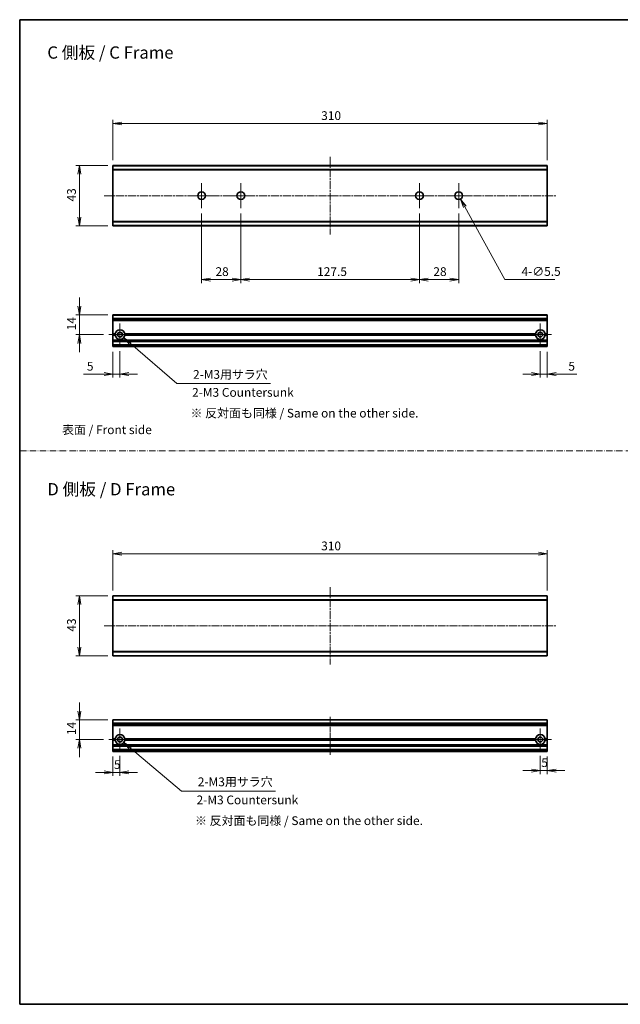
# Model space of a CAD drawing. Units: millimetres. Extents: x 0 to 7294, y 0 to 1405.
# Drawn here: x 3344 to 3772, y 0 to 702 of the extents above; entities that cross this region are included whole.
import ezdxf

# ---------------------------------------------------------------- set-up
doc = ezdxf.new("R2010")
doc.units = ezdxf.units.MM
doc.linetypes.add('CHAIN', pattern=[0.3543, 0.2362, -0.0295, 0.0591, -0.0295])
doc.linetypes.add('DASH_DOT', pattern=[0.37, 0.24, -0.06, 0.01, -0.06])
for name, color, linetype, lineweight in [('Border (ISO)', 7, 'Continuous', 35), ('Dimension (ISO)', 7, 'Continuous', 18), ('Dimension (ISO) @ 1', 7, 'Continuous', 18), ('Sketch Geometry (ISO)', 7, 'Continuous', 18), ('Symbol (ISO)', 7, 'Continuous', 18), ('Visible (ISO)', 7, 'Continuous', 35), ('Visible Narrow (ISO)', 7, 'Continuous', 25)]:
    doc.layers.add(name, color=color, linetype=linetype, lineweight=lineweight)
doc.layers.add('Center Mark (ISO)', color=7, linetype='Continuous', lineweight=18, true_color=0x80ffff)
doc.layers.add('Centerline (ISO)', color=7, linetype='Continuous', lineweight=18, true_color=0x80ffff)
doc.styles.add('Note Text (TK)', font='MS PGothic.ttf')
doc.dimstyles.new('Default - Method 1b (TK)', dxfattribs={"dimscale": 3.5, "dimtxt": 2.5, "dimasz": 2.5, "dimexe": 1, "dimexo": 1.5, "dimgap": 1, "dimtad": 1, "dimtoh": 1, "dimrnd": 1e-08, "dimdsep": 46, "dimtxsty": 'Note Text (TK)', "dimblk": 'OPEN', "dimcen": 0.09, "dimdle": 5, "dimclrd": 100, "dimclre": 100, "dimclrt": 7, "dimadec": 1, "dimazin": 1, "dimtfac": 1, "dimtmove": 0, "dimatfit": 3, "dimldrblk": 'OPEN', "dimfxl": 0, "dimtolj": 1, "dimlwd": -1, "dimlwe": -1, "dimarcsym": 0})

# ---------------------------------------------------------------- blocks, each defined once
blk = doc.blocks.new('図面枠 tk図枠')
at = {"layer": 'Border (ISO)'}
for p, q in [((14.5, 289), (405.5, 289)), ((14.5, 289), (14.5, 8)), ((405.5, 289), (405.5, 8)), ((14.5, 8), (405.5, 8))]:
    blk.add_line(p, q, dxfattribs=at)
blk = doc.blocks.new('_Open')
at = {"color": 0, "linetype": 'ByBlock', "lineweight": -2}
for p, q in [((-1, 0.17), (0, 0)), ((-1, -0.17), (0, 0)), ((0, 0), (-1, 0))]:
    blk.add_line(p, q, dxfattribs=at)
blk = doc.blocks.new('*D128')
at = {"layer": 'Defpoints', "color": 0, "transparency": 16777216}
for p in [(3720.09, 628.44), (3410.09, 598.44), (3720.09, 598.44)]:
    blk.add_point(p, dxfattribs=at)
at = {"layer": 'Dimension (ISO)', "color": 100, "transparency": 16777216}
for p, q in [((3410.09, 602.19), (3410.09, 630.94)), ((3416.34, 628.44), (3713.84, 628.44)), ((3720.09, 602.19), (3720.09, 630.94))]:
    blk.add_line(p, q, dxfattribs=at)
at = {"layer": 'Dimension (ISO)', "color": 100, "transparency": 16777216, "xscale": 6.25, "yscale": 6.25, "zscale": 6.25, "rotation": 180}
blk.add_blockref('_Open', (3410.09, 628.44), dxfattribs=at)
at = {"layer": 'Dimension (ISO)', "color": 100, "transparency": 16777216, "xscale": 6.25, "yscale": 6.25, "zscale": 6.25}
blk.add_blockref('_Open', (3720.09, 628.44), dxfattribs=at)
at = {"layer": 'Dimension (ISO)', "color": 7, "transparency": 16777216, "insert": (3558.67, 634.06), "char_height": 6.25, "attachment_point": 4, "style": 'Note Text (TK)'}
blk.add_mtext('\\A1;310', dxfattribs=at)
blk = doc.blocks.new('*D129')
at = {"layer": 'Defpoints', "color": 0, "transparency": 16777216}
for p in [(3410.09, 598.44), (3386.09, 555.44), (3410.09, 555.44)]:
    blk.add_point(p, dxfattribs=at)
at = {"layer": 'Dimension (ISO)', "color": 100, "transparency": 16777216}
for p, q in [((3406.34, 598.44), (3383.59, 598.44)), ((3386.09, 592.19), (3386.09, 561.69)), ((3406.34, 555.44), (3383.59, 555.44))]:
    blk.add_line(p, q, dxfattribs=at)
at = {"layer": 'Dimension (ISO)', "color": 100, "transparency": 16777216, "xscale": 6.25, "yscale": 6.25, "zscale": 6.25}
for p, rotation in [((3386.09, 598.44), 90), ((3386.09, 555.44), 270)]:
    blk.add_blockref('_Open', p, dxfattribs=dict(at, rotation=rotation))
at = {"layer": 'Dimension (ISO)', "color": 7, "transparency": 16777216, "insert": (3380.47, 572.78), "char_height": 6.25, "attachment_point": 4, "rotation": 90, "style": 'Note Text (TK)'}
blk.add_mtext('\\A1;43', dxfattribs=at)
blk = doc.blocks.new('*D130')
at = {"layer": 'Defpoints', "color": 0, "transparency": 16777216}
for p in [(3473.34, 567.94), (3501.34, 567.94), (3501.34, 517.12)]:
    blk.add_point(p, dxfattribs=at)
at = {"layer": 'Dimension (ISO)', "color": 100, "transparency": 16777216}
for p, q in [((3473.34, 564.19), (3473.34, 514.62)), ((3501.34, 564.19), (3501.34, 514.62)), ((3479.59, 517.12), (3495.09, 517.12))]:
    blk.add_line(p, q, dxfattribs=at)
at = {"layer": 'Dimension (ISO)', "color": 100, "transparency": 16777216, "xscale": 6.25, "yscale": 6.25, "zscale": 6.25, "rotation": 180}
blk.add_blockref('_Open', (3473.34, 517.12), dxfattribs=at)
at = {"layer": 'Dimension (ISO)', "color": 100, "transparency": 16777216, "xscale": 6.25, "yscale": 6.25, "zscale": 6.25}
blk.add_blockref('_Open', (3501.34, 517.12), dxfattribs=at)
at = {"layer": 'Dimension (ISO)', "color": 7, "transparency": 16777216, "insert": (3483.24, 522.75), "char_height": 6.25, "attachment_point": 4, "style": 'Note Text (TK)'}
blk.add_mtext('\\A1;28', dxfattribs=at)
blk = doc.blocks.new('*D131')
at = {"layer": 'Defpoints', "color": 0, "transparency": 16777216}
for p in [(3501.34, 567.94), (3628.84, 567.94), (3628.84, 517.12)]:
    blk.add_point(p, dxfattribs=at)
at = {"layer": 'Dimension (ISO)', "color": 100, "transparency": 16777216}
for p, q in [((3501.34, 564.19), (3501.34, 514.62)), ((3628.84, 564.19), (3628.84, 514.62)), ((3507.59, 517.12), (3622.59, 517.12))]:
    blk.add_line(p, q, dxfattribs=at)
at = {"layer": 'Dimension (ISO)', "color": 100, "transparency": 16777216, "xscale": 6.25, "yscale": 6.25, "zscale": 6.25, "rotation": 180}
blk.add_blockref('_Open', (3501.34, 517.12), dxfattribs=at)
at = {"layer": 'Dimension (ISO)', "color": 100, "transparency": 16777216, "xscale": 6.25, "yscale": 6.25, "zscale": 6.25}
blk.add_blockref('_Open', (3628.84, 517.12), dxfattribs=at)
at = {"layer": 'Dimension (ISO)', "color": 7, "transparency": 16777216, "insert": (3555.79, 522.75), "char_height": 6.25, "attachment_point": 4, "style": 'Note Text (TK)'}
blk.add_mtext('\\A1;127.5', dxfattribs=at)
blk = doc.blocks.new('*D132')
at = {"layer": 'Defpoints', "color": 0, "transparency": 16777216}
for p in [(3628.84, 567.94), (3656.84, 567.94), (3656.84, 517.12)]:
    blk.add_point(p, dxfattribs=at)
at = {"layer": 'Dimension (ISO)', "color": 100, "transparency": 16777216}
for p, q in [((3628.84, 564.19), (3628.84, 514.62)), ((3656.84, 564.19), (3656.84, 514.62)), ((3635.09, 517.12), (3650.59, 517.12))]:
    blk.add_line(p, q, dxfattribs=at)
at = {"layer": 'Dimension (ISO)', "color": 100, "transparency": 16777216, "xscale": 6.25, "yscale": 6.25, "zscale": 6.25, "rotation": 180}
blk.add_blockref('_Open', (3628.84, 517.12), dxfattribs=at)
at = {"layer": 'Dimension (ISO)', "color": 100, "transparency": 16777216, "xscale": 6.25, "yscale": 6.25, "zscale": 6.25}
blk.add_blockref('_Open', (3656.84, 517.12), dxfattribs=at)
at = {"layer": 'Dimension (ISO)', "color": 7, "transparency": 16777216, "insert": (3638.74, 522.75), "char_height": 6.25, "attachment_point": 4, "style": 'Note Text (TK)'}
blk.add_mtext('\\A1;28', dxfattribs=at)
blk = doc.blocks.new('*D133')
at = {"layer": 'Defpoints', "color": 0, "transparency": 16777216}
for p in [(3655.52, 579.34), (3658.17, 574.53)]:
    blk.add_point(p, dxfattribs=at)
at = {"layer": 'Dimension (ISO)', "color": 100, "transparency": 16777216}
for p, q in [((3656.62, 576.94), (3657.07, 576.94)), ((3656.84, 576.71), (3656.84, 577.16)), ((3689.73, 517.23), (3661.19, 569.05)), ((3725.37, 517.23), (3689.73, 517.23))]:
    blk.add_line(p, q, dxfattribs=at)
at = {"layer": 'Dimension (ISO)', "color": 100, "transparency": 16777216, "xscale": 6.25, "yscale": 6.25, "zscale": 6.25, "rotation": 118.8480852998287}
blk.add_blockref('_Open', (3658.17, 574.53), dxfattribs=at)
at = {"layer": 'Dimension (ISO)', "color": 7, "transparency": 16777216, "insert": (3701.68, 522.84), "char_height": 6.25, "attachment_point": 4, "style": 'Note Text (TK)'}
blk.add_mtext('\\A1;\\fMS PGothic|b0|i0;{\\H6.2250;4-∅5.5}', dxfattribs=at)
blk = doc.blocks.new('*D111')
at = {"layer": 'Defpoints', "color": 0, "transparency": 16777216}
for p in [(3415.09, 477.81), (3417.75, 475.53)]:
    blk.add_point(p, dxfattribs=at)
at = {"layer": 'Dimension (ISO)', "color": 100, "transparency": 16777216}
for p, q in [((3455.66, 442.88), (3422.48, 471.45)), ((3522.41, 442.88), (3455.66, 442.88))]:
    blk.add_line(p, q, dxfattribs=at)
at = {"layer": 'Dimension (ISO)', "color": 100, "transparency": 16777216, "xscale": 6.25, "yscale": 6.25, "zscale": 6.25, "rotation": 139.2732219228908}
blk.add_blockref('_Open', (3417.75, 475.53), dxfattribs=at)
at = {"layer": 'Dimension (ISO)', "color": 7, "transparency": 16777216, "insert": (3465.31, 449.41), "char_height": 6.25, "attachment_point": 4, "style": 'Note Text (TK)'}
blk.add_mtext('\\A1; \\fMS PGothic|b0|i0;{\\H6.2250;2-M3用サラ穴}', dxfattribs=at)
blk = doc.blocks.new('*D118')
at = {"layer": 'Defpoints', "color": 0, "transparency": 16777216}
for p in [(3720.09, 321.43), (3410.09, 291.43), (3720.09, 291.43)]:
    blk.add_point(p, dxfattribs=at)
at = {"layer": 'Dimension (ISO)', "color": 100, "transparency": 16777216}
for p, q in [((3410.09, 295.18), (3410.09, 323.93)), ((3720.09, 295.18), (3720.09, 323.93)), ((3416.34, 321.43), (3713.84, 321.43))]:
    blk.add_line(p, q, dxfattribs=at)
at = {"layer": 'Dimension (ISO)', "color": 100, "transparency": 16777216, "xscale": 6.25, "yscale": 6.25, "zscale": 6.25, "rotation": 180}
blk.add_blockref('_Open', (3410.09, 321.43), dxfattribs=at)
at = {"layer": 'Dimension (ISO)', "color": 100, "transparency": 16777216, "xscale": 6.25, "yscale": 6.25, "zscale": 6.25}
blk.add_blockref('_Open', (3720.09, 321.43), dxfattribs=at)
at = {"layer": 'Dimension (ISO)', "color": 7, "transparency": 16777216, "insert": (3558.67, 327.05), "char_height": 6.25, "attachment_point": 4, "style": 'Note Text (TK)'}
blk.add_mtext('\\A1;310', dxfattribs=at)
blk = doc.blocks.new('*D119')
at = {"layer": 'Defpoints', "color": 0, "transparency": 16777216}
for p in [(3410.09, 291.53), (3386.09, 248.53), (3410.09, 248.53)]:
    blk.add_point(p, dxfattribs=at)
at = {"layer": 'Dimension (ISO)', "color": 100, "transparency": 16777216}
for p, q in [((3406.34, 291.53), (3383.59, 291.53)), ((3386.09, 285.28), (3386.09, 254.78)), ((3406.34, 248.53), (3383.59, 248.53))]:
    blk.add_line(p, q, dxfattribs=at)
at = {"layer": 'Dimension (ISO)', "color": 100, "transparency": 16777216, "xscale": 6.25, "yscale": 6.25, "zscale": 6.25}
for p, rotation in [((3386.09, 291.53), 90), ((3386.09, 248.53), 270)]:
    blk.add_blockref('_Open', p, dxfattribs=dict(at, rotation=rotation))
at = {"layer": 'Dimension (ISO)', "color": 7, "transparency": 16777216, "insert": (3380.47, 265.88), "char_height": 6.25, "attachment_point": 4, "rotation": 90, "style": 'Note Text (TK)'}
blk.add_mtext('\\A1;43', dxfattribs=at)
blk = doc.blocks.new('*D127')
at = {"layer": 'Defpoints', "color": 0, "transparency": 16777216}
for p in [(3415.09, 188.94), (3417.78, 186.7)]:
    blk.add_point(p, dxfattribs=at)
at = {"layer": 'Dimension (ISO)', "color": 100, "transparency": 16777216}
for p, q in [((3459.07, 152.18), (3422.57, 182.69)), ((3526.03, 152.18), (3459.07, 152.18))]:
    blk.add_line(p, q, dxfattribs=at)
at = {"layer": 'Dimension (ISO)', "color": 100, "transparency": 16777216, "xscale": 6.25, "yscale": 6.25, "zscale": 6.25, "rotation": 140.1094420598303}
blk.add_blockref('_Open', (3417.78, 186.7), dxfattribs=at)
at = {"layer": 'Dimension (ISO)', "color": 7, "transparency": 16777216, "insert": (3468.72, 158.73), "char_height": 6.25, "attachment_point": 4, "style": 'Note Text (TK)'}
blk.add_mtext('\\A1; \\fＭＳ Ｐゴシック|b0|i0;2-M3用サラ穴', dxfattribs=at)
blk = doc.blocks.new('*D112')
at = {"layer": 'Defpoints', "color": 0, "transparency": 16777216}
for p in [(3386.09, 491.81), (3410.09, 491.81), (3407.14, 477.81)]:
    blk.add_point(p, dxfattribs=at)
at = {"layer": 'Dimension (ISO)', "color": 100, "transparency": 16777216}
for p, q in [((3386.09, 498.06), (3386.09, 504.31)), ((3406.34, 491.81), (3383.59, 491.81)), ((3386.09, 477.81), (3386.09, 491.81)), ((3403.39, 477.81), (3383.59, 477.81)), ((3386.09, 471.56), (3386.09, 465.31))]:
    blk.add_line(p, q, dxfattribs=at)
at = {"layer": 'Dimension (ISO)', "color": 100, "transparency": 16777216, "xscale": 6.25, "yscale": 6.25, "zscale": 6.25}
for p, rotation in [((3386.09, 491.81), 270), ((3386.09, 477.81), 90)]:
    blk.add_blockref('_Open', p, dxfattribs=dict(at, rotation=rotation))
at = {"layer": 'Dimension (ISO)', "color": 7, "transparency": 16777216, "insert": (3380.47, 480.89), "char_height": 6.25, "attachment_point": 4, "rotation": 90, "style": 'Note Text (TK)'}
blk.add_mtext('\\A1;14', dxfattribs=at)
blk = doc.blocks.new('*D113')
at = {"layer": 'Defpoints', "color": 0, "transparency": 16777216}
for p in [(3386.09, 202.94), (3410.09, 202.94), (3407.14, 188.94)]:
    blk.add_point(p, dxfattribs=at)
at = {"layer": 'Dimension (ISO)', "color": 100, "transparency": 16777216}
for p, q in [((3386.09, 209.19), (3386.09, 215.44)), ((3406.34, 202.94), (3383.59, 202.94)), ((3386.09, 188.94), (3386.09, 202.94)), ((3403.39, 188.94), (3383.59, 188.94)), ((3386.09, 182.69), (3386.09, 176.44))]:
    blk.add_line(p, q, dxfattribs=at)
at = {"layer": 'Dimension (ISO)', "color": 100, "transparency": 16777216, "xscale": 6.25, "yscale": 6.25, "zscale": 6.25}
for p, rotation in [((3386.09, 202.94), 270), ((3386.09, 188.94), 90)]:
    blk.add_blockref('_Open', p, dxfattribs=dict(at, rotation=rotation))
at = {"layer": 'Dimension (ISO)', "color": 7, "transparency": 16777216, "insert": (3380.47, 192.02), "char_height": 6.25, "attachment_point": 4, "rotation": 90, "style": 'Note Text (TK)'}
blk.add_mtext('\\A1;14', dxfattribs=at)
blk = doc.blocks.new('*D114')
at = {"layer": 'Defpoints', "color": 0, "transparency": 16777216}
for p in [(3410.09, 469.31), (3415.09, 469.86), (3415.09, 449.6)]:
    blk.add_point(p, dxfattribs=at)
at = {"layer": 'Dimension (ISO)', "color": 100, "transparency": 16777216}
for p, q in [((3410.09, 465.56), (3410.09, 447.1)), ((3415.09, 466.11), (3415.09, 447.1)), ((3403.84, 449.6), (3388.97, 449.6)), ((3415.09, 449.6), (3410.09, 449.6)), ((3421.34, 449.6), (3427.59, 449.6))]:
    blk.add_line(p, q, dxfattribs=at)
at = {"layer": 'Dimension (ISO)', "color": 100, "transparency": 16777216, "xscale": 6.25, "yscale": 6.25, "zscale": 6.25}
blk.add_blockref('_Open', (3410.09, 449.6), dxfattribs=at)
at = {"layer": 'Dimension (ISO)', "color": 100, "transparency": 16777216, "xscale": 6.25, "yscale": 6.25, "zscale": 6.25, "rotation": 180}
blk.add_blockref('_Open', (3415.09, 449.6), dxfattribs=at)
at = {"layer": 'Dimension (ISO)', "color": 7, "transparency": 16777216, "insert": (3391.47, 455.23), "char_height": 6.25, "attachment_point": 4, "style": 'Note Text (TK)'}
blk.add_mtext('\\A1;5', dxfattribs=at)
blk = doc.blocks.new('*D115')
at = {"layer": 'Defpoints', "color": 0, "transparency": 16777216}
for p in [(3715.09, 469.86), (3720.09, 469.31), (3715.09, 449.6)]:
    blk.add_point(p, dxfattribs=at)
at = {"layer": 'Dimension (ISO)', "color": 100, "transparency": 16777216}
for p, q in [((3715.09, 466.11), (3715.09, 447.1)), ((3720.09, 465.56), (3720.09, 447.1)), ((3708.84, 449.6), (3702.59, 449.6)), ((3715.09, 449.6), (3720.09, 449.6)), ((3726.34, 449.6), (3741.22, 449.6))]:
    blk.add_line(p, q, dxfattribs=at)
at = {"layer": 'Dimension (ISO)', "color": 100, "transparency": 16777216, "xscale": 6.25, "yscale": 6.25, "zscale": 6.25}
blk.add_blockref('_Open', (3715.09, 449.6), dxfattribs=at)
at = {"layer": 'Dimension (ISO)', "color": 100, "transparency": 16777216, "xscale": 6.25, "yscale": 6.25, "zscale": 6.25, "rotation": 180}
blk.add_blockref('_Open', (3720.09, 449.6), dxfattribs=at)
at = {"layer": 'Dimension (ISO)', "color": 7, "transparency": 16777216, "insert": (3735.09, 455.23), "char_height": 6.25, "attachment_point": 4, "style": 'Note Text (TK)'}
blk.add_mtext('\\A1;5', dxfattribs=at)
blk = doc.blocks.new('*D116')
at = {"layer": 'Defpoints', "color": 0, "transparency": 16777216}
for p in [(3410.09, 180.44), (3415.09, 180.99), (3410.09, 165.41)]:
    blk.add_point(p, dxfattribs=at)
at = {"layer": 'Dimension (ISO)', "color": 100, "transparency": 16777216}
for p, q in [((3410.09, 176.69), (3410.09, 162.91)), ((3415.09, 177.24), (3415.09, 162.91)), ((3403.84, 165.41), (3397.59, 165.41)), ((3415.09, 165.41), (3410.09, 165.41)), ((3421.34, 165.41), (3427.59, 165.41))]:
    blk.add_line(p, q, dxfattribs=at)
at = {"layer": 'Dimension (ISO)', "color": 100, "transparency": 16777216, "xscale": 6.25, "yscale": 6.25, "zscale": 6.25}
blk.add_blockref('_Open', (3410.09, 165.41), dxfattribs=at)
at = {"layer": 'Dimension (ISO)', "color": 100, "transparency": 16777216, "xscale": 6.25, "yscale": 6.25, "zscale": 6.25, "rotation": 180}
blk.add_blockref('_Open', (3415.09, 165.41), dxfattribs=at)
at = {"layer": 'Dimension (ISO)', "color": 7, "transparency": 16777216, "insert": (3410.78, 171.04), "char_height": 6.25, "attachment_point": 4, "style": 'Note Text (TK)'}
blk.add_mtext('\\A1;5', dxfattribs=at)
blk = doc.blocks.new('*D117')
at = {"layer": 'Defpoints', "color": 0, "transparency": 16777216}
for p in [(3715.09, 180.99), (3720.09, 180.44), (3715.09, 166.8)]:
    blk.add_point(p, dxfattribs=at)
at = {"layer": 'Dimension (ISO)', "color": 100, "transparency": 16777216}
for p, q in [((3715.09, 177.24), (3715.09, 164.3)), ((3720.09, 176.69), (3720.09, 164.3)), ((3708.84, 166.8), (3702.59, 166.8)), ((3720.09, 166.8), (3715.09, 166.8)), ((3726.34, 166.8), (3732.59, 166.8))]:
    blk.add_line(p, q, dxfattribs=at)
at = {"layer": 'Dimension (ISO)', "color": 100, "transparency": 16777216, "xscale": 6.25, "yscale": 6.25, "zscale": 6.25}
blk.add_blockref('_Open', (3715.09, 166.8), dxfattribs=at)
at = {"layer": 'Dimension (ISO)', "color": 100, "transparency": 16777216, "xscale": 6.25, "yscale": 6.25, "zscale": 6.25, "rotation": 180}
blk.add_blockref('_Open', (3720.09, 166.8), dxfattribs=at)
at = {"layer": 'Dimension (ISO)', "color": 7, "transparency": 16777216, "insert": (3715.78, 172.42), "char_height": 6.25, "attachment_point": 4, "style": 'Note Text (TK)'}
blk.add_mtext('\\A1;5', dxfattribs=at)

msp = doc.modelspace()

# ---------------------------------------------------------------- linework, layer by layer
at = {"layer": 'Center Mark (ISO)', "linetype": 'CHAIN', "ltscale": 8.000593}
for p, q in [((3473.3431, 585.9359), (3473.3431, 567.9359)), ((3501.3431, 585.9359), (3501.3431, 567.9359)), ((3628.8431, 585.9359), (3628.8431, 567.9359)), ((3656.8431, 585.9359), (3656.8431, 567.9359)), ((3482.3431, 576.9359), (3464.3431, 576.9359)), ((3510.3431, 576.9359), (3492.3431, 576.9359)), ((3637.8431, 576.9359), (3619.8431, 576.9359)), ((3665.8431, 576.9359), (3647.8431, 576.9359))]:
    msp.add_line(p, q, dxfattribs=at)
at = {"layer": 'Center Mark (ISO)', "linetype": 'CHAIN', "ltscale": 7.067179}
for p, q in [((3415.0931, 485.7591), (3415.0931, 469.8591)), ((3715.0931, 485.7591), (3715.0931, 469.8591)), ((3423.0431, 477.8091), (3407.1431, 477.8091)), ((3723.0431, 477.8091), (3707.1431, 477.8091)), ((3415.0931, 196.8901), (3415.0931, 180.9901)), ((3715.0931, 196.8901), (3715.0931, 180.9901)), ((3423.0431, 188.9401), (3407.1431, 188.9401)), ((3723.0431, 188.9401), (3707.1431, 188.9401))]:
    msp.add_line(p, q, dxfattribs=at)
at = {"layer": 'Centerline (ISO)', "linetype": 'CHAIN', "ltscale": 23.990969}
for p, q in [((3565.0931, 604.5779), (3565.0931, 549.2938)), ((3403.8431, 576.9359), (3726.3431, 576.9359)), ((3565.0931, 297.6769), (3565.0931, 242.3928)), ((3403.8431, 270.0348), (3726.3431, 270.0348))]:
    msp.add_line(p, q, dxfattribs=at)
at = {"layer": 'Centerline (ISO)', "linetype": 'CHAIN', "ltscale": 12.066345}
msp.add_line((3565.0931, 178.0429), (3565.0931, 205.1901), dxfattribs=at)
at = {"layer": 'Sketch Geometry (ISO)', "color": 4, "linetype": 'DASH_DOT', "lineweight": 18, "ltscale": 19.164619, "true_color": 0x00ffff}
msp.add_line((3343.6538, 395), (4318.6538, 395), dxfattribs=at)
at = {"layer": 'Visible (ISO)'}
for p, q in [((3410.0931, 598.3279), (3410.0931, 598.4359)), ((3720.0931, 598.4359), (3410.0931, 598.4359)), ((3410.0931, 598.3279), (3410.0931, 595.5193)), ((3720.0931, 598.4359), (3720.0931, 598.3279)), ((3720.0931, 595.5193), (3720.0931, 598.3279)), ((3410.0931, 595.3273), (3410.0931, 595.5193)), ((3410.0931, 558.5445), (3410.0931, 595.3273)), ((3720.0931, 595.5193), (3720.0931, 595.3273)), ((3720.0931, 595.3273), (3720.0931, 558.5445)), ((3410.0931, 558.3524), (3410.0931, 558.5445)), ((3410.0931, 558.3524), (3410.0931, 555.5438)), ((3410.0931, 555.4359), (3410.0931, 555.5438)), ((3410.0931, 555.4359), (3720.0931, 555.4359)), ((3720.0931, 558.5445), (3720.0931, 558.3524)), ((3720.0931, 555.5438), (3720.0931, 558.3524)), ((3720.0931, 555.5438), (3720.0931, 555.4359)), ((3410.0931, 491.7395), (3410.0931, 491.8091)), ((3720.0931, 491.8091), (3410.0931, 491.8091)), ((3720.0931, 491.8091), (3720.0931, 491.7395)), ((3410.0931, 491.7395), (3410.0931, 489.399)), ((3410.0931, 489.1686), (3410.0931, 489.399)), ((3410.0931, 488.1091), (3410.0931, 489.1686)), ((3410.0931, 487.8091), (3410.0931, 488.1091)), ((3410.0931, 487.8091), (3720.0931, 487.8091)), ((3410.0931, 478.3091), (3410.0931, 487.8091)), ((3720.0931, 489.399), (3720.0931, 491.7395)), ((3720.0931, 489.399), (3720.0931, 489.1686)), ((3720.0931, 489.1686), (3720.0931, 488.1091)), ((3720.0931, 488.1091), (3720.0931, 487.8091)), ((3720.0931, 487.8091), (3720.0931, 478.3091)), ((3410.0931, 477.8091), (3410.0931, 478.3091)), ((3410.0931, 478.3091), (3411.629, 478.3091)), ((3410.0931, 477.3091), (3410.0931, 477.8091)), ((3412.0931, 477.8091), (3410.0931, 477.8091)), ((3712.0931, 477.8091), (3418.0931, 477.8091)), ((3418.5572, 478.3091), (3711.629, 478.3091)), ((3720.0931, 477.8091), (3718.0931, 477.8091)), ((3718.5572, 478.3091), (3720.0931, 478.3091)), ((3720.0931, 478.3091), (3720.0931, 477.8091)), ((3720.0931, 477.8091), (3720.0931, 477.3091)), ((3410.0931, 473.9333), (3410.0931, 477.3091)), ((3411.629, 477.3091), (3410.0931, 477.3091)), ((3410.0931, 473.7212), (3410.0931, 473.9333)), ((3410.0931, 473.7212), (3410.0931, 473.397)), ((3410.0931, 473.3091), (3410.0931, 473.397)), ((3410.0931, 473.3091), (3410.0931, 473.0091)), ((3410.0931, 473.3091), (3720.0931, 473.3091)), ((3410.0931, 470.6091), (3410.0931, 473.0091)), ((3711.629, 477.3091), (3418.5572, 477.3091)), ((3720.0931, 477.3091), (3718.5572, 477.3091)), ((3720.0931, 477.3091), (3720.0931, 473.9333)), ((3720.0931, 473.9333), (3720.0931, 473.7212)), ((3720.0931, 473.397), (3720.0931, 473.7212)), ((3720.0931, 473.397), (3720.0931, 473.3091)), ((3720.0931, 473.0091), (3720.0931, 473.3091)), ((3720.0931, 473.0091), (3720.0931, 470.6091)), ((3410.0931, 470.6091), (3410.0931, 470.3091)), ((3410.0931, 470.2212), (3410.0931, 470.3091)), ((3720.0931, 470.3091), (3410.0931, 470.3091)), ((3410.0931, 470.2212), (3410.0931, 469.897)), ((3410.0931, 469.6848), (3410.0931, 469.897)), ((3410.0931, 469.6091), (3410.0931, 469.6848)), ((3410.0931, 469.3091), (3410.0931, 469.6091)), ((3410.0931, 469.3091), (3720.0931, 469.3091)), ((3720.0931, 470.3091), (3720.0931, 470.6091)), ((3720.0931, 470.3091), (3720.0931, 470.2212)), ((3720.0931, 469.897), (3720.0931, 470.2212)), ((3720.0931, 469.897), (3720.0931, 469.6848)), ((3720.0931, 469.6848), (3720.0931, 469.6091)), ((3720.0931, 469.6091), (3720.0931, 469.3091)), ((3410.0931, 291.4269), (3410.0931, 291.5348)), ((3720.0931, 291.5348), (3410.0931, 291.5348)), ((3410.0931, 291.4269), (3410.0931, 288.6183)), ((3410.0931, 288.4262), (3410.0931, 288.6183)), ((3410.0931, 251.6434), (3410.0931, 288.4262)), ((3720.0931, 291.5348), (3720.0931, 291.4269)), ((3720.0931, 288.6183), (3720.0931, 291.4269)), ((3720.0931, 288.6183), (3720.0931, 288.4262)), ((3720.0931, 288.4262), (3720.0931, 251.6434)), ((3410.0931, 251.4514), (3410.0931, 251.6434)), ((3410.0931, 251.4514), (3410.0931, 248.6428)), ((3410.0931, 248.5348), (3410.0931, 248.6428)), ((3410.0931, 248.5348), (3720.0931, 248.5348)), ((3720.0931, 251.6434), (3720.0931, 251.4514)), ((3720.0931, 248.6428), (3720.0931, 251.4514)), ((3720.0931, 248.6428), (3720.0931, 248.5348)), ((3410.0931, 202.8705), (3410.0931, 202.9401)), ((3720.0931, 202.9401), (3410.0931, 202.9401)), ((3410.0931, 202.8705), (3410.0931, 200.53)), ((3410.0931, 200.2996), (3410.0931, 200.53)), ((3410.0931, 199.2401), (3410.0931, 200.2996)), ((3410.0931, 198.9401), (3410.0931, 199.2401)), ((3410.0931, 198.9401), (3720.0931, 198.9401)), ((3410.0931, 189.4401), (3410.0931, 198.9401)), ((3720.0931, 202.9401), (3720.0931, 202.8705)), ((3720.0931, 200.53), (3720.0931, 202.8705)), ((3720.0931, 200.53), (3720.0931, 200.2996)), ((3720.0931, 200.2996), (3720.0931, 199.2401)), ((3720.0931, 199.2401), (3720.0931, 198.9401)), ((3720.0931, 198.9401), (3720.0931, 189.4401)), ((3410.0931, 188.9401), (3410.0931, 189.4401)), ((3410.0931, 189.4401), (3411.629, 189.4401)), ((3410.0931, 188.4401), (3410.0931, 188.9401)), ((3412.0931, 188.9401), (3410.0931, 188.9401)), ((3410.0931, 185.0643), (3410.0931, 188.4401)), ((3411.629, 188.4401), (3410.0931, 188.4401)), ((3410.0931, 184.8522), (3410.0931, 185.0643)), ((3410.0931, 184.8522), (3410.0931, 184.5279)), ((3410.0931, 184.4401), (3410.0931, 184.5279)), ((3410.0931, 184.4401), (3410.0931, 184.1401)), ((3410.0931, 184.4401), (3720.0931, 184.4401)), ((3410.0931, 181.7401), (3410.0931, 184.1401)), ((3712.0931, 188.9401), (3418.0931, 188.9401)), ((3418.5572, 189.4401), (3711.629, 189.4401)), ((3711.629, 188.4401), (3418.5572, 188.4401)), ((3720.0931, 188.9401), (3718.0931, 188.9401)), ((3718.5572, 189.4401), (3720.0931, 189.4401)), ((3720.0931, 188.4401), (3718.5572, 188.4401)), ((3720.0931, 189.4401), (3720.0931, 188.9401)), ((3720.0931, 188.9401), (3720.0931, 188.4401)), ((3720.0931, 188.4401), (3720.0931, 185.0643)), ((3720.0931, 185.0643), (3720.0931, 184.8522)), ((3720.0931, 184.5279), (3720.0931, 184.8522)), ((3720.0931, 184.5279), (3720.0931, 184.4401)), ((3720.0931, 184.1401), (3720.0931, 184.4401)), ((3720.0931, 184.1401), (3720.0931, 181.7401)), ((3410.0931, 181.7401), (3410.0931, 181.4401)), ((3410.0931, 181.3522), (3410.0931, 181.4401)), ((3720.0931, 181.4401), (3410.0931, 181.4401)), ((3410.0931, 181.3522), (3410.0931, 181.0279)), ((3410.0931, 180.8158), (3410.0931, 181.0279)), ((3410.0931, 180.7401), (3410.0931, 180.8158)), ((3410.0931, 180.4401), (3410.0931, 180.7401)), ((3410.0931, 180.4401), (3720.0931, 180.4401)), ((3720.0931, 181.4401), (3720.0931, 181.7401)), ((3720.0931, 181.4401), (3720.0931, 181.3522)), ((3720.0931, 181.0279), (3720.0931, 181.3522)), ((3720.0931, 181.0279), (3720.0931, 180.8158)), ((3720.0931, 180.8158), (3720.0931, 180.7401)), ((3720.0931, 180.7401), (3720.0931, 180.4401))]:
    msp.add_line(p, q, dxfattribs=at)
for centre, radius in [((3473.3431, 576.9359), 2.75), ((3501.3431, 576.9359), 2.75), ((3628.8431, 576.9359), 2.75), ((3656.8431, 576.9359), 2.75), ((3415.0931, 477.8091), 1.7), ((3715.0931, 477.8091), 1.7), ((3415.0931, 188.9401), 1.7), ((3715.0931, 188.9401), 1.7)]:
    msp.add_circle(centre, radius, dxfattribs=at)
for centre, start, end in [((3415.0931, 477.8091), 8.2132107, 171.7867893), ((3715.0931, 477.8091), 8.2132107, 171.7867893), ((3415.0931, 477.8091), 188.2132107, 351.7867893), ((3715.0931, 477.8091), 188.2132107, 351.7867893), ((3415.0931, 188.9401), 8.2132107, 171.7867893), ((3715.0931, 188.9401), 8.2132107, 171.7867893), ((3415.0931, 188.9401), 188.2132107, 351.7867893), ((3715.0931, 188.9401), 188.2132107, 351.7867893)]:
    msp.add_arc(centre, 3.5, start, end, dxfattribs=at)
for points in [[(3412.0931, 477.8091), (3411.861, 478.0411), (3411.629, 478.3091)], [(3411.629, 477.3091), (3411.861, 477.577), (3412.0931, 477.8091)], [(3418.5572, 478.3091), (3418.3251, 478.0411), (3418.0931, 477.8091)], [(3418.0931, 477.8091), (3418.3251, 477.577), (3418.5572, 477.3091)], [(3712.0931, 477.8091), (3711.861, 478.0411), (3711.629, 478.3091)], [(3711.629, 477.3091), (3711.861, 477.577), (3712.0931, 477.8091)], [(3718.5572, 478.3091), (3718.3251, 478.0411), (3718.0931, 477.8091)], [(3718.0931, 477.8091), (3718.3251, 477.577), (3718.5572, 477.3091)], [(3412.0931, 188.9401), (3411.861, 189.1721), (3411.629, 189.4401)], [(3411.629, 188.4401), (3411.861, 188.708), (3412.0931, 188.9401)], [(3418.5572, 189.4401), (3418.3251, 189.1721), (3418.0931, 188.9401)], [(3418.0931, 188.9401), (3418.3251, 188.708), (3418.5572, 188.4401)], [(3712.0931, 188.9401), (3711.861, 189.1721), (3711.629, 189.4401)], [(3711.629, 188.4401), (3711.861, 188.708), (3712.0931, 188.9401)], [(3718.5572, 189.4401), (3718.3251, 189.1721), (3718.0931, 188.9401)], [(3718.0931, 188.9401), (3718.3251, 188.708), (3718.5572, 188.4401)]]:
    msp.add_open_spline(points, degree=2, dxfattribs=at)
at = {"layer": 'Visible Narrow (ISO)'}
for p, q in [((3410.0931, 598.3279), (3720.0931, 598.3279)), ((3720.0931, 595.5193), (3410.0931, 595.5193)), ((3410.0931, 595.3273), (3720.0931, 595.3273)), ((3720.0931, 558.5445), (3410.0931, 558.5445)), ((3410.0931, 558.3524), (3720.0931, 558.3524)), ((3720.0931, 555.5438), (3410.0931, 555.5438)), ((3410.0931, 491.7395), (3720.0931, 491.7395)), ((3720.0931, 489.399), (3410.0931, 489.399)), ((3410.0931, 489.1686), (3720.0931, 489.1686)), ((3720.0931, 488.1091), (3410.0931, 488.1091)), ((3720.0931, 473.9333), (3410.0931, 473.9333)), ((3410.0931, 473.7212), (3720.0931, 473.7212)), ((3720.0931, 473.397), (3410.0931, 473.397)), ((3410.0931, 473.0091), (3720.0931, 473.0091)), ((3720.0931, 470.6091), (3410.0931, 470.6091)), ((3410.0931, 470.2212), (3720.0931, 470.2212)), ((3720.0931, 469.897), (3410.0931, 469.897)), ((3410.0931, 469.6848), (3720.0931, 469.6848)), ((3720.0931, 469.6091), (3410.0931, 469.6091)), ((3410.0931, 291.4269), (3720.0931, 291.4269)), ((3720.0931, 288.6183), (3410.0931, 288.6183)), ((3410.0931, 288.4262), (3720.0931, 288.4262)), ((3720.0931, 251.6434), (3410.0931, 251.6434)), ((3410.0931, 251.4514), (3720.0931, 251.4514)), ((3720.0931, 248.6428), (3410.0931, 248.6428)), ((3410.0931, 202.8705), (3720.0931, 202.8705)), ((3720.0931, 200.53), (3410.0931, 200.53)), ((3410.0931, 200.2996), (3720.0931, 200.2996)), ((3720.0931, 199.2401), (3410.0931, 199.2401)), ((3720.0931, 185.0643), (3410.0931, 185.0643)), ((3410.0931, 184.8522), (3720.0931, 184.8522)), ((3720.0931, 184.5279), (3410.0931, 184.5279)), ((3410.0931, 184.1401), (3720.0931, 184.1401)), ((3720.0931, 181.7401), (3410.0931, 181.7401)), ((3410.0931, 181.3522), (3720.0931, 181.3522)), ((3720.0931, 181.0279), (3410.0931, 181.0279)), ((3410.0931, 180.8158), (3720.0931, 180.8158)), ((3720.0931, 180.7401), (3410.0931, 180.7401))]:
    msp.add_line(p, q, dxfattribs=at)

# ---------------------------------------------------------------- block references
at = {"xscale": 2.5, "yscale": 2.5, "zscale": 2.5}
msp.add_blockref('図面枠 tk図枠', (3307.25, -20), dxfattribs=at)

# ---------------------------------------------------------------- texts
at = {"layer": 'Symbol (ISO)', "color": 7, "attachment_point": 4, "line_spacing_factor": 1.5, "style": 'Note Text (TK)'}
for s, insert, char_height in [('\\fMS PGothic|b0|i0;{\\H8.7500;C 側板 / C Frame}', (3363.2139, 679.0723), 8.75), ('\\fＭＳ Ｐゴシック|b0|i0;表面 / Front side', (3373.7599, 409.9406), 6.25), ('\\fMS PGothic|b0|i0;{\\H8.7500;D 側板 / D Frame}', (3363.2139, 367.493), 8.75)]:
    msp.add_mtext(s, dxfattribs=dict(at, insert=insert, char_height=char_height))
at = {"layer": 'Symbol (ISO)', "color": 7, "char_height": 6.25, "attachment_point": 4, "line_spacing_factor": 1.5, "style": 'Note Text (TK)'}
for s, insert, width in [('\\fＭＳ Ｐゴシック|b0|i0;2-M3 Countersunk', (3466.5407, 436.5972), 73.355263), ('\\fＭＳ Ｐゴシック|b0|i0;※ 反対面も同様 / Same on the other side.', (3465.4319, 421.7963), 170.175445), ('\\fＭＳ Ｐゴシック|b0|i0;2-M3 Countersunk', (3469.7521, 145.8249), 73.355263), ('\\fＭＳ Ｐゴシック|b0|i0;※ 反対面も同様 / Same on the other side.', (3468.6433, 131.024), 170.175445)]:
    msp.add_mtext(s, dxfattribs=dict(at, insert=insert, width=width))

# ---------------------------------------------------------------- dimensions: what is measured, and where the dimension line sits
at = {"layer": 'Dimension (ISO) @ 1', "color": 100, "true_color": 0x00ff3f}
for base, p1, p2, angle, override, picture, middle in [((3720.0931, 628.4359), (3410.0931, 598.4359), (3720.0931, 598.4359), 180, {"dimscale": 1, "dimtxt": 6.25, "dimasz": 6.25, "dimexe": 2.5, "dimexo": 3.75, "dimgap": 2.5, "dimtoh": 0, "dimdec": 2, "dimcen": 0.225, "dimtol": 0, "dimlim": 0, "dimtp": 0, "dimtm": 0, "dimtdec": 2, "dimtix": 0, "dimtofl": 0, "dimtmove": 0, "dimatfit": 1}, '*D128', (3565.0931, 628.4359)), ((3386.0931, 555.4359), (3410.0931, 598.4359), (3410.0931, 555.4359), 90, {"dimscale": 1, "dimtxt": 6.25, "dimasz": 6.25, "dimexe": 2.5, "dimexo": 3.75, "dimgap": 2.5, "dimtoh": 0, "dimdec": 2, "dimcen": 0.225, "dimtol": 0, "dimlim": 0, "dimtp": 0, "dimtm": 0, "dimtdec": 2, "dimtix": 0, "dimtofl": 0, "dimtmove": 0, "dimatfit": 1}, '*D129', (3386.0931, 576.9359)), ((3501.3431, 517.1231), (3473.3431, 567.9359), (3501.3431, 567.9359), 180, {"dimscale": 1, "dimtxt": 6.25, "dimasz": 6.25, "dimexe": 2.5, "dimexo": 3.75, "dimgap": 2.5, "dimtoh": 0, "dimdec": 2, "dimcen": 0.225, "dimtol": 0, "dimlim": 0, "dimtp": 0, "dimtm": 0, "dimtdec": 2, "dimtix": 0, "dimtofl": 0, "dimtmove": 0, "dimatfit": 1}, '*D130', (3487.3431, 517.1231)), ((3628.8431, 517.1231), (3501.3431, 567.9359), (3628.8431, 567.9359), 180, {"dimscale": 1, "dimtxt": 6.25, "dimasz": 6.25, "dimexe": 2.5, "dimexo": 3.75, "dimgap": 2.5, "dimtoh": 0, "dimdec": 2, "dimcen": 0.225, "dimtol": 0, "dimlim": 0, "dimtp": 0, "dimtm": 0, "dimtdec": 2, "dimtix": 0, "dimtofl": 0, "dimtmove": 0, "dimatfit": 1}, '*D131', (3565.0931, 517.1231)), ((3656.8431, 517.1231), (3628.8431, 567.9359), (3656.8431, 567.9359), 180, {"dimscale": 1, "dimtxt": 6.25, "dimasz": 6.25, "dimexe": 2.5, "dimexo": 3.75, "dimgap": 2.5, "dimtoh": 0, "dimdec": 2, "dimcen": 0.225, "dimtol": 0, "dimlim": 0, "dimtp": 0, "dimtm": 0, "dimtdec": 2, "dimtix": 0, "dimtofl": 0, "dimtmove": 0, "dimatfit": 1}, '*D132', (3642.8431, 517.1231)), ((3386.0931, 491.8091), (3407.1431, 477.8091), (3410.0931, 491.8091), 90, {"dimscale": 1, "dimtxt": 6.25, "dimasz": 6.25, "dimexe": 2.5, "dimexo": 3.75, "dimgap": 2.5, "dimtoh": 0, "dimdec": 2, "dimcen": 0.225, "dimtol": 0, "dimlim": 0, "dimtp": 0, "dimtm": 0, "dimtdec": 2, "dimtix": 0, "dimtofl": 1, "dimtmove": 0, "dimatfit": 1}, '*D112', (3386.0931, 484.8091)), ((3415.0931, 449.6035), (3410.0931, 469.3091), (3415.0931, 469.8591), 180, {"dimscale": 1, "dimtxt": 6.25, "dimasz": 6.25, "dimexe": 2.5, "dimexo": 3.75, "dimgap": 2.5, "dimtoh": 0, "dimdec": 2, "dimcen": 0.225, "dimtol": 0, "dimlim": 0, "dimtp": 0, "dimtm": 0, "dimtdec": 2, "dimtix": 0, "dimtofl": 1, "dimtmove": 0, "dimatfit": 1}, '*D114', (3393.282, 449.6035)), ((3715.0931, 449.6035), (3720.0931, 469.3091), (3715.0931, 469.8591), 180, {"dimscale": 1, "dimtxt": 6.25, "dimasz": 6.25, "dimexe": 2.5, "dimexo": 3.75, "dimgap": 2.5, "dimtoh": 0, "dimdec": 2, "dimcen": 0.225, "dimtol": 0, "dimlim": 0, "dimtp": 0, "dimtm": 0, "dimtdec": 2, "dimtix": 0, "dimtofl": 1, "dimtmove": 0, "dimatfit": 1}, '*D115', (3736.9042, 449.6035)), ((3720.0931, 321.4269), (3410.0931, 291.4269), (3720.0931, 291.4269), 180, {"dimscale": 1, "dimtxt": 6.25, "dimasz": 6.25, "dimexe": 2.5, "dimexo": 3.75, "dimgap": 2.5, "dimtoh": 0, "dimdec": 2, "dimcen": 0.225, "dimtol": 0, "dimlim": 0, "dimtp": 0, "dimtm": 0, "dimtdec": 2, "dimtix": 0, "dimtofl": 0, "dimtmove": 0, "dimatfit": 1}, '*D118', (3565.0931, 321.4269)), ((3386.0931, 248.5348), (3410.0931, 291.5348), (3410.0931, 248.5348), 90, {"dimscale": 1, "dimtxt": 6.25, "dimasz": 6.25, "dimexe": 2.5, "dimexo": 3.75, "dimgap": 2.5, "dimtoh": 0, "dimdec": 2, "dimcen": 0.225, "dimtol": 0, "dimlim": 0, "dimtp": 0, "dimtm": 0, "dimtdec": 2, "dimtix": 0, "dimtofl": 0, "dimtmove": 0, "dimatfit": 1}, '*D119', (3386.0931, 270.0348)), ((3386.0931, 202.9401), (3407.1431, 188.9401), (3410.0931, 202.9401), 90, {"dimscale": 1, "dimtxt": 6.25, "dimasz": 6.25, "dimexe": 2.5, "dimexo": 3.75, "dimgap": 2.5, "dimtoh": 0, "dimdec": 2, "dimcen": 0.225, "dimtol": 0, "dimlim": 0, "dimtp": 0, "dimtm": 0, "dimtdec": 2, "dimtix": 0, "dimtofl": 1, "dimtmove": 0, "dimatfit": 1}, '*D113', (3386.0931, 195.9401)), ((3410.0931, 165.4137), (3415.0931, 180.9901), (3410.0931, 180.4401), 180, {"dimscale": 1, "dimtxt": 6.25, "dimasz": 6.25, "dimexe": 2.5, "dimexo": 3.75, "dimgap": 2.5, "dimtoh": 0, "dimdec": 2, "dimcen": 0.225, "dimtol": 0, "dimlim": 0, "dimtp": 0, "dimtm": 0, "dimtdec": 2, "dimtix": 0, "dimtofl": 1, "dimtmove": 0, "dimatfit": 1}, '*D116', (3412.5931, 165.4137)), ((3715.0931, 166.7976), (3720.0931, 180.4401), (3715.0931, 180.9901), 180, {"dimscale": 1, "dimtxt": 6.25, "dimasz": 6.25, "dimexe": 2.5, "dimexo": 3.75, "dimgap": 2.5, "dimtoh": 0, "dimdec": 2, "dimcen": 0.225, "dimtol": 0, "dimlim": 0, "dimtp": 0, "dimtm": 0, "dimtdec": 2, "dimtix": 0, "dimtofl": 1, "dimtmove": 0, "dimatfit": 1}, '*D117', (3717.5931, 166.7976))]:
    dim = msp.add_linear_dim(base=base, p1=p1, p2=p2, angle=angle, dimstyle='Default - Method 1b (TK)', override=override, dxfattribs=at)
    dim.commit()
    dim.dimension.update_dxf_attribs({"geometry": picture, "text_midpoint": middle, "dimtype": 160})
dim = msp.add_diameter_dim_2p(p1=(3655.5162, 579.3446), p2=(3658.1699, 574.5272), text='\\fMS PGothic|b0|i0;{\\H6.2250;4-<>}', dimstyle='Default - Method 1b (TK)', override={"dimscale": 1, "dimtxt": 6.25, "dimasz": 6.25, "dimexe": 2.5, "dimexo": 3.75, "dimgap": 2.5, "dimtih": 1, "dimdec": 2, "dimlfac": 1, "dimcen": 0.225, "dimtol": 0, "dimlim": 0, "dimtp": 0, "dimtm": 0, "dimtdec": 2, "dimtix": 0, "dimtofl": 0, "dimtmove": 0, "dimatfit": 3}, dxfattribs=at)
dim.commit()
dim.dimension.update_dxf_attribs({"geometry": '*D133', "text_midpoint": (3713.5245, 517.2261), "dimtype": 163})
for center, mpoint, text, picture, middle in [((3415.0931, 477.8091), (3417.7455, 475.5255), ' \\fMS PGothic|b0|i0;{\\H6.2250;2-M3用サラ穴}', '*D111', (3493.8585, 442.8796)), ((3415.0931, 188.9401), (3417.7785, 186.6954), ' \\fＭＳ Ｐゴシック|b0|i0;2-M3用サラ穴', '*D127', (3497.377, 152.1826))]:
    dim = msp.add_radius_dim(center=center, mpoint=mpoint, text=text, dimstyle='Default - Method 1b (TK)', override={"dimscale": 1, "dimtxt": 6.25, "dimasz": 6.25, "dimexe": 2.5, "dimexo": 3.75, "dimgap": 2.5, "dimtih": 1, "dimdec": 2, "dimlfac": 1, "dimcen": 0, "dimtol": 0, "dimlim": 0, "dimtp": 0, "dimtm": 0, "dimtdec": 2, "dimtix": 0, "dimtofl": 0, "dimtmove": 0, "dimatfit": 3}, dxfattribs=at)
    dim.commit()
    dim.dimension.update_dxf_attribs({"geometry": picture, "text_midpoint": middle, "dimtype": 164})

doc.saveas('drawing.dxf')
